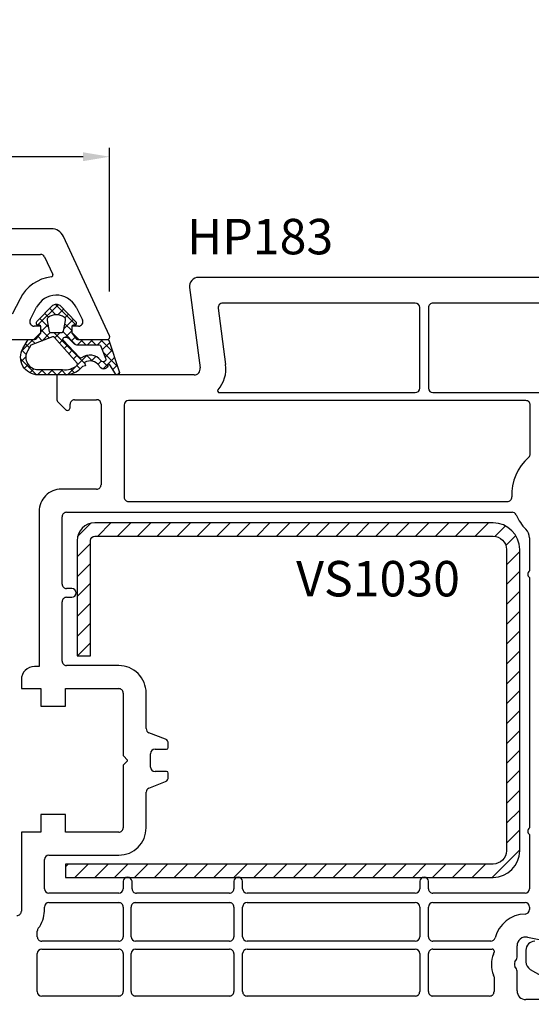
# Model space of a CAD drawing. Units: millimetres. Extents: x 41778 to 69842, y 1713 to 21693.
# Drawn here: x 51738 to 51796, y 9489 to 9600 of the extents above; entities that cross this region are included whole.
import ezdxf

# ---------------------------------------------------------------- set-up
doc = ezdxf.new("R2010")
doc.units = ezdxf.units.MM
for name, color, linetype in [('GASKET_INSIDE', 7, 'Continuous'), ('GASKET_OUTSIDE', 7, 'Continuous'), ('HATCH_GASKET', 7, 'Continuous'), ('HATCH_STEEL', 7, 'Continuous'), ('listwa', 5, 'Continuous'), ('ościeżnica', 30, 'Continuous'), ('P', 7, 'Continuous'), ('PL_CONT', 210, 'Continuous'), ('skrzydło', 1, 'Continuous'), ('STEEL_OUTSIDE', 7, 'Continuous')]:
    doc.layers.add(name, color=color, linetype=linetype)
doc.styles.get("Standard").update_dxf_attribs({"font": 'arial.ttf'})
doc.dimstyles.new('główny', dxfattribs={"dimtxt": 10, "dimasz": 3, "dimexe": 1, "dimexo": 5, "dimgap": 2, "dimtad": 1, "dimdec": 1, "dimrnd": 0.05, "dimdsep": 46, "dimtxsty": 'Standard', "dimcen": 1.5, "dimclrd": 5, "dimclre": 5, "dimclrt": 1, "dimadec": 1, "dimazin": 2, "dimtfac": 1, "dimtdec": 1, "dimtofl": 0, "dimtmove": 0, "dimatfit": 3, "dimfxl": 1, "dimtolj": 1, "dimtzin": 0, "dimarcsym": 0})

# ---------------------------------------------------------------- blocks, each defined once
blk = doc.blocks.new('*D1297')
at = {"layer": 'Defpoints', "color": 0, "transparency": 16777216}
for p in [(53280.47330484013, 9724.771998176111), (51680.47355463605, 9576.83906850117), (53280.47330484013, 9576.83906850117)]:
    blk.add_point(p, dxfattribs=at)
at = {"layer": 'P', "color": 5, "lineweight": -2, "transparency": 16777216}
for p, q in [((51680.47355463605, 9581.83906850117), (51680.47355463605, 9725.771998176111)), ((53280.47330484013, 9581.83906850117), (53280.47330484013, 9725.771998176111))]:
    blk.add_line(p, q, dxfattribs=at)
at = {"layer": 'P', "color": 5, "linetype": 'Continuous', "lineweight": -2, "transparency": 16777216}
blk.add_line((51683.47355463605, 9724.771998176111), (53277.47330484013, 9724.771998176111), dxfattribs=at)
at = {"layer": 'P', "color": 5, "transparency": 16777216}
for points in [[(51683.47355463605, 9725.271998176111), (51683.47355463605, 9724.271998176111), (51680.47355463605, 9724.771998176111)], [(53277.47330484013, 9725.271998176111), (53277.47330484013, 9724.271998176111), (53280.47330484013, 9724.771998176111)]]:
    blk.add_solid(points, dxfattribs=at)
at = {"layer": 'P', "color": 1, "transparency": 16777216, "insert": (52480.47342973809, 9765.064972255237), "char_height": 75, "attachment_point": 5}
blk.add_mtext('\\A1;W = 1600', dxfattribs=at)
blk = doc.blocks.new('*D1299')
at = {"layer": 'Defpoints', "color": 0, "transparency": 16777216}
for p in [(51680.47355463605, 9584.962029588969), (51680.47355463605, 9575.389068501168), (51748.44447936031, 9564.76585397969)]:
    blk.add_point(p, dxfattribs=at)
at = {"layer": 'ościeżnica', "color": 5, "lineweight": -2, "transparency": 16777216}
for p, q in [((51680.47355463605, 9580.389068501168), (51680.47355463605, 9585.962029588969)), ((51748.44447936031, 9569.76585397969), (51748.44447936031, 9585.962029588969))]:
    blk.add_line(p, q, dxfattribs=at)
at = {"layer": 'ościeżnica', "color": 5, "linetype": 'Continuous', "lineweight": -2, "transparency": 16777216}
blk.add_line((51745.44447936031, 9584.962029588969), (51683.47355463605, 9584.962029588969), dxfattribs=at)
at = {"layer": 'ościeżnica', "color": 5, "transparency": 16777216}
for points in [[(51683.47355463605, 9585.462029588969), (51683.47355463605, 9584.462029588969), (51680.47355463605, 9584.962029588969)], [(51745.44447936031, 9585.462029588969), (51745.44447936031, 9584.462029588969), (51748.44447936031, 9584.962029588969)]]:
    blk.add_solid(points, dxfattribs=at)
at = {"layer": 'ościeżnica', "color": 1, "transparency": 16777216, "insert": (51710.44747680556, 9592.067759466187), "char_height": 10, "attachment_point": 5}
blk.add_mtext('\\A1;68', dxfattribs=at)
blk = doc.blocks.new('*D1300')
at = {"layer": 'Defpoints', "color": 0, "transparency": 16777216}
for p in [(51680.47355463605, 9602.033950768564), (51680.47355463605, 9575.389068501168), (51823.44435446235, 9548.26585397969)]:
    blk.add_point(p, dxfattribs=at)
at = {"layer": 'ościeżnica', "color": 5, "lineweight": -2, "transparency": 16777216}
for p, q in [((51680.47355463605, 9580.389068501168), (51680.47355463605, 9603.033950768564)), ((51823.44435446235, 9553.26585397969), (51823.44435446235, 9603.033950768564))]:
    blk.add_line(p, q, dxfattribs=at)
at = {"layer": 'ościeżnica', "color": 5, "linetype": 'Continuous', "lineweight": -2, "transparency": 16777216}
blk.add_line((51820.44435446235, 9602.033950768564), (51683.47355463605, 9602.033950768564), dxfattribs=at)
at = {"layer": 'ościeżnica', "color": 5, "transparency": 16777216}
for points in [[(51683.47355463605, 9602.533950768564), (51683.47355463605, 9601.533950768564), (51680.47355463605, 9602.033950768564)], [(51820.44435446235, 9602.533950768564), (51820.44435446235, 9601.533950768564), (51823.44435446235, 9602.033950768564)]]:
    blk.add_solid(points, dxfattribs=at)
at = {"layer": 'ościeżnica', "color": 1, "transparency": 16777216, "insert": (51759.95750756779, 9609.143091286982), "char_height": 10, "attachment_point": 5}
blk.add_mtext('\\A1;143', dxfattribs=at)
blk = doc.blocks.new('PRJ_INSERT_23218_797195920', base_point=(-1.926219029065875e-16, -3.47251693242461e-31))
at = {"layer": 'HATCH_GASKET'}
h = blk.add_hatch(dxfattribs=at)
h.set_pattern_fill('ANSI37', color=256, scale=0.25, angle=-1.272221872585407e-14, style=0)
h.set_pattern_definition([(44.99999999999999, (-59.8216386099957, -106.0217639055326), (-0.5612660075668219, 0.5612660075668222), []), (135, (-59.8216386099957, -106.0217639055326), (-0.5612660075668222, -0.5612660075668219), [])])
edge = h.paths.add_edge_path()
edge.add_arc((1.447775374537043, 1.900405965191999), 0.1500000000001762, -89.98396825931394, 0.0160317406864592)
edge.add_line((1.597775368665337, 1.900447936190421), (1.597719407333842, 2.100447928361063))
edge.add_arc((1.747719401462107, 2.100489899359457), 0.1500000000001478, 90.01603174067498, 180.0160317406751, ccw=False)
edge.add_line((1.747677430463713, 2.250489893487722), (1.897677424591694, 2.250531864486116))
edge.add_arc((1.897719395590245, 2.100531870357822), 0.1500000000001789, 39.85803246158832, 90.01603174073489, ccw=False)
edge.add_line((2.012864614044362, 2.196665000272577), (3.858887720101078, 0.3854842834960763))
edge.add_arc((3.39830693084963, 0.0009516625486756044), 0.6000000000001363, 0.016031740698679187, 39.85804506180432, ccw=False)
edge.add_arc((3.398306930849758, 0.0009516625487324836), 0.6000000000000084, -39.8266692082139, 0.016031740692994845, ccw=False)
edge.add_line((3.859098225690064, -0.3833286812100972), (1.9928875212884, -2.216366757586895))
edge.add_arc((1.898894583546723, -2.099467965229116), 0.1500000000000625, -89.98396825928671, -51.19884034020538, ccw=False)
edge.add_line((1.898936554545216, -2.249467959357296), (1.748936560417235, -2.249509930355917))
edge.add_arc((1.748894589418784, -2.099509936227595), 0.1500000000002046, -179.98396825930297, -89.98396825930303, ccw=False)
edge.add_line((1.598894595290462, -2.099551907226046), (1.598838633959194, -1.89955191505512))
edge.add_arc((1.448838639831085, -1.899593886053557), 0.1499999999999937, 0.01603174069134453, 70.54481110617216)
edge.add_line((1.49879906723705, -1.75815854501953), (1.448798242654281, -1.749593891493409))
edge.add_line((1.448798242654281, -1.749593891493409), (0.7609286957597553, -1.749786361970671))
edge.add_arc((0.7550333063423301, -1.883451458674994), 0.1337950436053504, 87.47456766045894, 132.4745676603889)
edge.add_line((0.6646864798896682, -1.784767292552509), (0.05269780179455208, -2.297070551112816))
edge.add_arc((0.1489829679508008, -2.412089857411506), 0.1500009134744463, 129.9334347363583, 175.2868835866672)
edge.add_line((-0.0005107328792561816, -2.399764783160137), (-4.202389098950654e-05, -5.749999443235751))
edge.add_arc((-0.2000420222363739, -5.750025171063458), 0.2000000000001864, -57.557723472839314, 0.0073704797384266385, ccw=False)
edge.add_line((-0.092752092487952, -5.918811636678013), (-3.615770038075379, -7.10201379874505))
edge.add_arc((-3.749882442823443, -6.891030728427385), 0.2499999861359611, -240.94228756999416, -57.55772347283272, ccw=False)
edge.add_line((-3.871305024596941, -6.67249800844376), (-2.852250474807322, -6.040011741687194))
edge.add_arc((-2.929650428599678, -5.936315130895952), 0.1293976040607087, -53.26205498696817, 122.0225816223463)
edge.add_arc((-2.823254463873966, -5.347439115053331), 0.5101274022101007, -255.7364436801886, -110.0640358756068, ccw=False)
edge.add_arc((-3.720758113381972, -3.814156966334059), 1.294208112122005, -53.39018037614091, 29.47196917419895)
edge.add_line((-2.594025060373338, -3.177409555864056), (-2.972118220943974, -3.308293985560435))
edge.add_line((-2.972118220943974, -3.308293985560435), (-3.0515285524367, -2.95906734853784))
edge.add_arc((-1.460798753934694, -0.9590299826169016), 2.55549814261764, -186.16838830726124, -128.4969862588173, ccw=False)
edge.add_line((-4.001501581794711, -0.6844395650377042), (-4.002265067874376, 2.044180474847535))
edge.add_arc((-2.002265146166157, 2.044740088160196), 1.999999999999986, 60.016031740696576, 180.0160317406962, ccw=False)
edge.add_line((-1.0027498246571, 3.77707063458273), (-0.002588317354511593, 3.200000194650189))
edge.add_line((-0.002588317354511806, 3.200000194650189), (-0.002387474808474208, 2.482209771371476))
edge.add_arc((0.2976120983781244, 2.482293713252337), 0.2999995849303462, -179.9839682592842, -129.901138466126)
edge.add_line((0.1051729021305681, 2.252148309852716), (0.6636878433522254, 1.785140489464823))
edge.add_arc((0.7599074014641496, 1.900213495146875), 0.1499999999998493, -129.9010522592328, -89.98396825931394)
edge.add_line((0.7599493724625718, 1.750213501018908), (1.447817345535465, 1.750405971063705))
edge = h.paths.add_edge_path(flags=16)
edge.add_line((-0.4303786096362183, -1.930818617136207), (0.1353353848909515, -1.364786952441937))
edge.add_arc((-0.147933087179613, -1.082370641420466), 0.4000000000002109, -44.9136883365, 0.01603174070111519)
edge.add_line((0.2520668971622383, -1.082258718757902), (0.2520290894755376, -0.9471379693026043))
edge.add_arc((0.05202909730471145, -0.947193930633872), 0.2000000000000028, 0.01603174069704408, 128.7900723556878)
edge.add_line((-0.07326465589674498, -0.7913046256489348), (-2.034186475457975, -2.620940133880436))
edge.add_arc((-1.897745073588179, -2.767171949350953), 0.2, 133.0163481968915, 203.6816980501164)
edge.add_arc((-3.332173160252499, -3.782006799356428), 1.561721391614333, -52.5051571883871, 36.75400510204469, ccw=False)
edge.add_arc((-2.237488082514139, -5.285940288685605), 0.3015051670550281, 118.5465067186948, 298.585043467389)
edge.add_line((-2.093229120600073, -5.5506943588496), (-0.6937971540414987, -5.008111958033629))
edge.add_arc((-0.8008495716424486, -4.839174751102193), 0.2, -57.6383126792847, 0.00811151110929602)
edge.add_line((-0.6008495736467216, -4.839146436587053), (-0.6011357563318063, -2.277132056711271))
edge.add_arc((-0.006236934094584442, -2.355205043719827), 0.5999999999997264, 134.9834734980332, 172.5233782295991, ccw=False)
edge = h.paths.add_edge_path(flags=16)
edge.add_line((-2.666335886398699, -2.348521843088589), (0.2195399144142041, 0.2138105108719053))
edge.add_arc((0.09424616657409289, 0.3696998201660365), 0.2000000000000542, -51.20992961484534, 20.57281543178079)
edge.add_line((0.2814914396220836, 0.4399793173270683), (-0.6303991406171029, 2.869524313865389))
edge.add_line((-0.630399140617103, 2.869524313865389), (-1.302604421109767, 3.257371470655951))
edge.add_arc((-2.002265146166171, 2.04474008816014), 1.400000000000059, 60.01603174069474, 180.0160317406938)
edge.add_line((-3.402265091361997, 2.044348358841337), (-3.401501605282333, -0.6842716810439011))
edge.add_arc((-1.352218532620831, -0.9808218311436654), 2.070628673476038, 171.765930972379, 221.9891727308126)
edge.add_arc((-2.791629634238867, -2.192632533794386), 0.2000000000001455, -119.8769134634232, -51.20992961484534)
edge = h.paths.add_edge_path(flags=16)
edge.add_arc((1.298307013056417, 0.0003640685704651915), 1.499999999999665, -37.47921825930912, 0.0160317406937872)
edge.add_arc((1.298306830400806, 0.0003635117547309404), 1.500000182811167, 0.01605300753240834, 37.51130300753674)
edge.add_arc((2.210525112679485, 0.7006193406789285), 0.3500000000000013, 37.51128174072471, 101.3151821463038)
edge.add_line((2.141853019993291, 1.043816286594976), (0.91799642305682, 0.7972091598535569))
edge.add_arc((0.9481251524306207, 0.6502661107961557), 0.1499999999998793, 101.5871484668376, 180.0160317408053)
edge.add_line((0.7981251583026253, 0.6502241397974209), (0.7984889069557511, -0.6497758093129422))
edge.add_arc((0.9484889010836329, -0.6497338383145059), 0.1499999999997697, 180.0160317406913, 258.6395447406571)
edge.add_line((0.9189417924857108, -0.7967949425311942), (2.141973588603307, -1.042523181023257))
edge.add_arc((2.210917033255122, -0.6993803042440442), 0.3500003320638021, -101.3604762723584, -37.47923927239986)
at = {"layer": 'GASKET_INSIDE'}
for points in [[(-3.401501605282327, -0.684271681043896, 0.2227168340232574), (-2.891257313303386, -2.366052041244601, 0.308915816707865), (-2.666335886398699, -2.348521843088589), (0.2195399144142013, 0.2138105108719063, 0.3238719869391177), (0.2814914396220836, 0.4399793173270683), (-0.630399140617103, 2.869524313865389), (-1.302604421109767, 3.257371470655951, 0.5773502691896202), (-3.402265091361994, 2.044348358841346)], [(0.7981251583026253, 0.6502241397974209), (0.7984889069557457, -0.6497758093129417, 0.3571832830851291), (0.9189417924857108, -0.7967949425311942), (2.141973588603306, -1.042523181023257, 0.2861846596570771), (2.488668150810174, -0.9123463793398104, 0.1650793775319682), (2.798306954337257, 0.0007837785548867989, 0.1650793775319746), (2.488156822854756, 0.9137405116243728, 0.2858196130765558), (2.141853019993292, 1.043816286594972), (0.9179964230568195, 0.7972091598535569, 0.3562259958643998)], [(0.2520290894755376, -0.9471379693026044), (0.2520668971622446, -1.082258718757902, -0.1985935996884041), (0.1353353848909516, -1.364786952441937), (-0.4303786096362107, -1.930818617136207, 0.1652795367019896), (-0.6011357563318063, -2.27713205671127), (-0.6008495736467281, -4.839146436587053, -0.2569722891222906), (-0.6937971540414987, -5.00811195803363), (-2.093229120600073, -5.5506943588496, -1.000336353134238), (-2.38156894003815, -5.021089250824647, 0.4104314871255513), (-2.080903261690921, -2.847503002692389, -0.3184934689724263), (-2.034186475457978, -2.620940133880433), (-0.07326465589674498, -0.7913046256489348, -0.6295754321596887)]]:
    blk.add_lwpolyline(points, format="xyb", close=True, dxfattribs=at)
at = {"layer": 'GASKET_OUTSIDE'}
blk.add_lwpolyline([(1.897677424591695, 2.250531864486119, -0.2224180583140877), (2.012864614044362, 2.196665000272577), (3.858887720101079, 0.3854842834960738, -0.1756162874246178), (3.998306907362236, 0.00111954654249264, -0.1756193803023351), (3.859098225690064, -0.3833286812100972), (1.992887521288402, -2.216366757586897, -0.1708663433784983), (1.898936554545216, -2.249467959357296), (1.748936560417235, -2.249509930355917, -0.414213562373095), (1.598894595290462, -2.099551907226046), (1.598838633959196, -1.899551915055121, 0.3178372451956454), (1.49879906723705, -1.75815854501953), (1.448798242654281, -1.749593891493409), (0.7609286957597554, -1.749786361970677, 0.1989123673793404), (0.6646864798896682, -1.784767292552509), (0.05269780179455216, -2.297070551112816, 0.2005160915035396), (-0.0005107328792561816, -2.399764783160137), (-4.20238909902837e-05, -5.749999443235751, -0.25659401973217), (-0.092752092487952, -5.918811636678013), (-3.615770038075379, -7.10201379874505, -1.029980828460655), (-3.871305024596938, -6.672498008443765), (-2.852250474807322, -6.040011741687194, 0.9596746809124688), (-2.998263955724598, -5.826606772818138, -0.7377513681615522), (-2.948940983903443, -4.853037592838334, 0.3781784422394862), (-2.594025060373331, -3.177409555864073), (-2.972118220943974, -3.308293985560435), (-3.051528552436701, -2.95906734853784, -0.2570884757373221), (-4.001501581794711, -0.6844395650377004), (-4.002265067874376, 2.044180474847535, -0.5773502691896237), (-1.002749824657106, 3.777070634582733), (-0.002588317354511806, 3.200000194650189), (-0.002387474808474208, 2.482209771371476, 0.22207386911788), (0.1051729021305679, 2.252148309852716), (0.6636878433522253, 1.785140489464823, 0.1759539667219436), (0.7599493724625714, 1.750213501018908), (1.447817345535465, 1.750405971063705, 0.4142135623730971), (1.597775368665337, 1.900447936190422), (1.597719407333842, 2.100447928361063, -0.414213562373095), (1.747677430463714, 2.250489893487722)], format="xyb", close=True, dxfattribs=at)
blk = doc.blocks.new('*D1303')
at = {"layer": 'Defpoints', "color": 0, "transparency": 16777216}
for p in [(51680.47355463605, 9505.292621891764), (51665.47355463605, 9477.7612591582), (51665.47355463605, 9403.911388675151)]:
    blk.add_point(p, dxfattribs=at)
at = {"layer": 'ościeżnica', "color": 5, "lineweight": -2, "transparency": 16777216}
for p, q in [((51680.47355463605, 9500.292621891764), (51680.47355463605, 9402.911388675151)), ((51665.47355463605, 9472.7612591582), (51665.47355463605, 9402.911388675151))]:
    blk.add_line(p, q, dxfattribs=at)
at = {"layer": 'ościeżnica', "color": 5, "linetype": 'Continuous', "lineweight": -2, "transparency": 16777216}
for p, q in [((51668.47355463605, 9403.911388675151), (51677.47355463605, 9403.911388675151)), ((51680.47355463605, 9403.911388675151), (51870.3688409129, 9403.911388675151))]:
    blk.add_line(p, q, dxfattribs=at)
at = {"layer": 'ościeżnica', "color": 5, "transparency": 16777216}
for points in [[(51668.47355463605, 9404.411388675151), (51668.47355463605, 9403.411388675151), (51665.47355463605, 9403.911388675151)], [(51677.47355463605, 9404.411388675151), (51677.47355463605, 9403.411388675151), (51680.47355463605, 9403.911388675151)]]:
    blk.add_solid(points, dxfattribs=at)
at = {"layer": 'ościeżnica', "color": 1, "transparency": 16777216, "insert": (51777.38998688834, 9431.440038061235), "char_height": 50, "attachment_point": 5}
blk.add_mtext('\\A1;15mm', dxfattribs=at)
blk = doc.blocks.new('*D1304')
at = {"layer": 'Defpoints', "color": 0, "transparency": 16777216}
for p in [(52480.47342973809, 9629.604444940582), (51680.47355463605, 9576.83906850117), (52480.47342973809, 9574.83906850117)]:
    blk.add_point(p, dxfattribs=at)
at = {"layer": 'P', "color": 5, "lineweight": -2, "transparency": 16777216}
for p, q in [((51680.47355463605, 9581.83906850117), (51680.47355463605, 9630.604444940582)), ((52480.47342973809, 9579.83906850117), (52480.47342973809, 9630.604444940582))]:
    blk.add_line(p, q, dxfattribs=at)
at = {"layer": 'P', "color": 5, "linetype": 'Continuous', "lineweight": -2, "transparency": 16777216}
blk.add_line((51683.47355463605, 9629.604444940582), (52477.47342973809, 9629.604444940582), dxfattribs=at)
at = {"layer": 'P', "color": 5, "transparency": 16777216}
for points in [[(51683.47355463605, 9630.104444940582), (51683.47355463605, 9629.104444940582), (51680.47355463605, 9629.604444940582)], [(52477.47342973809, 9630.104444940582), (52477.47342973809, 9629.104444940582), (52480.47342973809, 9629.604444940582)]]:
    blk.add_solid(points, dxfattribs=at)
at = {"layer": 'P', "color": 1, "transparency": 16777216, "insert": (52080.47349218707, 9669.897419019708), "char_height": 75, "attachment_point": 5}
blk.add_mtext('\\A1;W1 = 800', dxfattribs=at)
blk = doc.blocks.new('PRJ_INSERT_24260_800208731', base_point=(268.6179216619878, 237.839880907624))
at = {"layer": 'HATCH_STEEL'}
h = blk.add_hatch(dxfattribs=at)
h.set_pattern_fill('ANSI31', color=256, scale=0.5, style=0)
h.set_pattern_definition([(45, (0, 0), (-1.122532015133644, 1.122532015133644), [])])
edge = h.paths.add_edge_path()
edge.add_line((315.6179216619878, 237.839880907624), (270.6179216619878, 237.839880907624))
edge.add_arc((270.6179216619878, 235.839880907624), 2, 90, 180)
edge.add_line((268.6179216619878, 235.839880907624), (268.6179216619878, 222.839880907624))
edge.add_line((268.6179216619878, 222.839880907624), (270.1179216619878, 222.839880907624))
edge.add_line((270.1179216619878, 222.839880907624), (270.1179216619878, 235.839880907624))
edge.add_arc((270.6179216619878, 235.839880907624), 0.5, 90, 180, ccw=False)
edge.add_line((270.6179216619878, 236.339880907624), (315.6179216619878, 236.339880907624))
edge.add_arc((315.6179216619878, 234.839880907624), 1.5, 0, 90, ccw=False)
edge.add_line((317.1179216619878, 234.839880907624), (317.1179216619878, 200.839880907624))
edge.add_arc((315.6179216619878, 200.839880907624), 1.5, -90, 0, ccw=False)
edge.add_line((315.6179216619878, 199.339880907624), (267.3179216619878, 199.339880907624))
edge.add_line((267.3179216619878, 199.339880907624), (267.3179216619878, 197.839880907624))
edge.add_line((267.3179216619878, 197.839880907624), (315.6179216619878, 197.839880907624))
edge.add_arc((315.6179216619878, 200.839880907624), 3, 270, 360)
edge.add_line((318.6179216619878, 200.839880907624), (318.6179216619878, 234.839880907624))
edge.add_arc((315.6179216619878, 234.839880907624), 3, 0, 90)
at = {"layer": 'STEEL_OUTSIDE'}
blk.add_lwpolyline([(315.6179216619878, 237.839880907624), (270.6179216619878, 237.839880907624, 0.4142135623730951), (268.6179216619878, 235.839880907624), (268.6179216619878, 222.839880907624), (270.1179216619878, 222.839880907624), (270.1179216619878, 235.839880907624, -0.4142135623730951), (270.6179216619878, 236.339880907624), (315.6179216619878, 236.339880907624, -0.4142135623730951), (317.1179216619878, 234.839880907624), (317.1179216619878, 200.839880907624, -0.4142135623730951), (315.6179216619878, 199.339880907624), (267.3179216619878, 199.339880907624), (267.3179216619878, 197.839880907624), (315.6179216619878, 197.839880907624, 0.4142135623730951), (318.6179216619878, 200.839880907624), (318.6179216619878, 234.839880907624, 0.4142135623730951)], format="xyb", close=True, dxfattribs=at)

msp = doc.modelspace()

# ---------------------------------------------------------------- linework, layer by layer
at = {"layer": 'listwa', "linetype": 'Continuous'}
for p, q in [((51795.47355463605, 9495.416833593637), (51795.47355463605, 9494.115397125446)), ((51795.97355463605, 9493.249371721664), (51798.97355463605, 9491.517320914096))]:
    msp.add_line(p, q, dxfattribs=at)
for centre, major_axis, ratio, start_param, end_param in [((51796.47355463605, 9495.416833593637), (0.7071067811873375, 0.7071067811873377), 0.9999999999977655, 0.7853981633985656, 2.356194490191227), ((51796.47355463605, 9494.115397125446), (0.707106781185822, 0.7071067811858223), 0.9999999999989009, 2.356194490191795, 3.403392041388128)]:
    msp.add_ellipse(centre, major_axis=major_axis, ratio=ratio, start_param=start_param, end_param=end_param, dxfattribs=at)
at = {"layer": 'ościeżnica'}
for p, q in [((51741.85904157918, 9576.83906850117), (51680.47355463605, 9576.83906850117)), ((51748.44447936031, 9564.76585397969), (51743.21850325974, 9575.972995893779)), ((51722.37355463605, 9573.939068501168), (51740.64860808365, 9573.939068501168)), ((51741.10176197717, 9573.650377632039), (51742.01702556032, 9571.687588543875)), ((51738.32406369762, 9568.928067855308), (51737.44923090869, 9567.211981898232)), ((51739.47713032061, 9566.566155104108), (51740.19498185266, 9567.974304122963)), ((51744.65019219574, 9567.974304122967), (51745.36804372778, 9566.566155104108)), ((51739.8725870242, 9564.33906850117), (51740.6725870242, 9565.139068501168)), ((51740.6725870242, 9565.83906850117), (51739.9225870242, 9565.83906850117)), ((51740.6725870242, 9565.139068501168), (51740.6725870242, 9565.83906850117)), ((51744.9225870242, 9565.83906850117), (51744.1725870242, 9565.83906850117)), ((51744.1725870242, 9565.83906850117), (51744.1725870242, 9565.139068501168)), ((51744.1725870242, 9565.139068501168), (51744.9725870242, 9564.33906850117)), ((51732.39843999274, 9564.33906850117), (51739.8725870242, 9564.33906850117)), ((51744.9725870242, 9564.33906850117), (51748.1725870242, 9564.33906850117))]:
    msp.add_line(p, q, dxfattribs=at)
at = {"layer": 'ościeżnica', "color": 7}
msp.add_line((51744.9725870242, 9564.33906850117), (51748.1725870242, 9564.33906850117), dxfattribs=at)
at = {"layer": 'ościeżnica'}
for centre, major_axis, ratio, start_param, end_param in [((51741.85904157918, 9575.33906850117), (-1.060660171780327, -1.060660171780327), 0.9999999999996804, 2.792526803189474, 3.926990816987401), ((51740.64860808365, 9573.439068501168), (-0.3535533905937761, -0.3535533905937762), 0.9999999999984819, 2.792526803191286, 3.926990816988001), ((51742.4225870242, 9566.838707134466), (-3.252946485909583, -3.252946485909584), 0.9999999999986114, 4.049542956928545, 5.026343179135957), ((51741.83576400292, 9571.603064891526), (-0.141421356236837, -0.1414213562368371), 0.9999999999984737, 0.9079503033278828, 2.792526803199193), ((51742.4225870242, 9566.838707134466), (-1.768022245415938, 1.768022245415938), 0.9999999999968305, 5.527079141967874, 6.597139505933194), ((51742.4225870242, 9566.838707134466), (-1.768022245415582, -1.768022245415582), 0.9999999999995107, 2.827638454838269, 3.956282815174804), ((51739.9225870242, 9566.33906850117), (-0.3535533905930223, -0.3535533905930224), 0.9999999999977982, -1.2568421280471, 0.7853981633985492), ((51744.9225870242, 9566.33906850117), (-0.353553390594318, -0.3535533905943181), 0.9999999999949258, 0.7853981633999854, 2.827638454836555), ((51748.1725870242, 9564.639068501168), (-0.2121320343571429, -0.2121320343571429), 0.9999999999921316, 0.7853981634013825, 2.792526803183973)]:
    msp.add_ellipse(centre, major_axis=major_axis, ratio=ratio, start_param=start_param, end_param=end_param, dxfattribs=at)
at = {"layer": 'skrzydło'}
for p, q in [((51799.94482419379, 9571.33907050117), (51758.4734297381, 9571.339070501166)), ((51757.48198487671, 9570.208544308949), (51758.67714039893, 9561.130436835723)), ((51782.97355463605, 9568.439070501168), (51761.21010523769, 9568.439070501168)), ((51799.94482419379, 9568.439070501172), (51784.97355463605, 9568.439070501168)), ((51760.714382807, 9567.873807405056), (51761.55233049692, 9561.508962793163)), ((51783.47355463605, 9558.83906850117), (51783.47355463605, 9567.939070501168)), ((51784.47355463605, 9567.939070501168), (51784.47355463605, 9558.83906850117)), ((51757.98312899598, 9560.33906850117), (51742.4734297381, 9560.33906850117)), ((51742.4734297381, 9560.33906850117), (51742.4734297381, 9557.621911213642)), ((51742.6198763475, 9557.26835782305), (51743.46129770374, 9556.426936466814)), ((51744.4734297381, 9557.53906850117), (51746.97355463605, 9557.53906850117)), ((51795.47355463605, 9557.439068501171), (51750.57355463606, 9557.439068501168)), ((51760.84494660023, 9558.33906850117), (51782.97355463605, 9558.33906850117)), ((51784.97355463605, 9558.33906850117), (51815.23436404297, 9558.339068501173)), ((51743.9734297381, 9556.639068501168), (51743.9734297381, 9557.03906850117)), ((51747.47355463605, 9557.03906850117), (51747.47355463605, 9547.939068501168)), ((51750.07355463606, 9556.939068501171), (51750.07355463606, 9546.53906850117)), ((51795.97355463605, 9551.444500077043), (51795.97355463605, 9556.939068501171)), ((51746.97355463605, 9547.439068501168), (51742.9734297381, 9547.439068501168)), ((51750.57355463606, 9546.03906850117), (51793.38093615136, 9546.039068501173)), ((51740.4734297381, 9544.939068501168), (51740.4734297381, 9527.439068501171)), ((51743.07342973809, 9536.73906850117), (51743.07342973809, 9544.33906850117)), ((51743.57342973809, 9544.83906850117), (51793.90938353875, 9544.839068501173)), ((51795.87355463605, 9541.940089015607), (51795.87355463605, 9538.21323423985)), ((51795.87355463605, 9537.464902762495), (51795.87355463605, 9509.21323423985)), ((51744.1743909893, 9536.23906850117), (51743.57342973809, 9536.23906850117)), ((51743.57342973809, 9535.23906850117), (51744.1743909893, 9535.23906850117)), ((51743.07342973809, 9528.03906850117), (51743.07342973809, 9534.73906850117)), ((51740.4734297381, 9527.439068501171), (51739.97355463605, 9527.439068501171)), ((51749.47355463605, 9527.53906850117), (51743.57342973809, 9527.53906850117)), ((51738.47355463605, 9525.939068501171), (51738.47355463605, 9524.939068501171)), ((51738.47355463605, 9524.939068501171), (51740.67355463605, 9524.939068501171)), ((51740.67355463605, 9524.939068501171), (51740.67355463605, 9522.939068501171)), ((51743.47355463605, 9522.939068501171), (51743.47355463605, 9524.939068501171)), ((51743.47355463605, 9524.939068501171), (51749.47355463605, 9524.939068501168)), ((51749.97355463605, 9524.439068501168), (51749.97355463605, 9517.463830398683)), ((51752.57355463606, 9520.42758498188), (51752.57355463606, 9524.439068501171)), ((51740.67355463605, 9522.939068501171), (51743.47355463605, 9522.939068501171)), ((51754.75924997424, 9519.214790365899), (51752.88785929788, 9519.96334663644)), ((51755.07355463606, 9518.28906850117), (51755.07355463606, 9518.750552020454)), ((51750.03213327981, 9517.322409042445), (51750.44391329605, 9516.910629026213)), ((51753.07355463606, 9516.08906850117), (51753.07355463606, 9517.58906850117)), ((51753.57355463606, 9518.08906850117), (51754.87355463605, 9518.08906850117)), ((51749.97355463605, 9516.21430675315), (51749.97355463605, 9509.23906850117)), ((51750.43695820256, 9516.760552882639), (51750.03227875659, 9516.355873436663)), ((51754.87355463605, 9515.58906850117), (51753.57355463606, 9515.58906850117)), ((51755.07355463606, 9514.92758498188), (51755.07355463606, 9515.389068501168)), ((51752.88785929788, 9513.714790365899), (51754.75924997424, 9514.46334663644)), ((51752.57355463606, 9509.239068501167), (51752.57355463606, 9513.250552020454)), ((51743.47355463605, 9510.73906850117), (51740.67355463605, 9510.73906850117)), ((51740.67355463605, 9510.73906850117), (51740.67355463605, 9508.73906850117)), ((51743.47355463605, 9508.73906850117), (51743.47355463605, 9510.73906850117)), ((51740.67355463605, 9508.73906850117), (51738.47355463605, 9508.73906850117)), ((51738.47355463605, 9508.73906850117), (51738.47355463605, 9499.83906850117)), ((51749.47355463605, 9508.73906850117), (51743.47355463605, 9508.73906850117)), ((51795.87355463605, 9508.464902762495), (51795.87355463605, 9502.339068501173)), ((51741.07355463606, 9502.33906850117), (51741.07355463606, 9505.639068501168)), ((51741.57355463606, 9506.139068501168), (51749.47355463605, 9506.139068501168)), ((51749.97355463605, 9503.189068501171), (51749.97355463605, 9502.33906850117)), ((51750.97355463605, 9502.33906850117), (51750.97355463605, 9503.189068501171)), ((51762.47355463605, 9503.189068501171), (51762.47355463605, 9502.33906850117)), ((51763.47355463605, 9502.33906850117), (51763.47355463605, 9503.189068501171)), ((51783.47355463605, 9503.189068501171), (51783.47355463605, 9502.33906850117)), ((51784.47355463605, 9502.33906850117), (51784.47355463605, 9503.189068501171)), ((51749.47355463605, 9501.83906850117), (51741.57355463606, 9501.83906850117)), ((51761.97355463605, 9501.83906850117), (51751.47355463605, 9501.83906850117)), ((51782.97355463605, 9501.83906850117), (51763.97355463605, 9501.83906850117)), ((51795.37355463605, 9501.839068501173), (51784.97355463605, 9501.83906850117)), ((51741.57355463606, 9500.78906850117), (51749.47355463605, 9500.78906850117)), ((51751.37355463605, 9500.78906850117), (51761.97355463605, 9500.78906850117)), ((51763.97355463605, 9500.78906850117), (51782.97355463605, 9500.78906850117)), ((51784.97355463605, 9500.78906850117), (51795.37355463605, 9500.789068501173)), ((51741.07355463606, 9499.83906850117), (51741.07355463606, 9500.28906850117)), ((51749.97355463605, 9500.28906850117), (51749.97355463605, 9496.939068501171)), ((51750.87355463605, 9496.939068501168), (51750.87355463605, 9500.28906850117)), ((51762.47355463605, 9500.28906850117), (51762.47355463605, 9496.939068501168)), ((51763.47355463605, 9496.939068501168), (51763.47355463605, 9500.28906850117)), ((51783.47355463605, 9500.28906850117), (51783.47355463605, 9496.939068501168)), ((51784.47355463605, 9496.939068501168), (51784.47355463605, 9500.28906850117)), ((51795.87355463605, 9500.289068501173), (51795.87355463605, 9499.997262054385)), ((51740.27355463606, 9496.939068501171), (51740.27355463606, 9497.576326801369)), ((51749.47355463605, 9496.439068501171), (51740.77355463606, 9496.439068501171)), ((51761.97355463605, 9496.439068501168), (51751.37355463605, 9496.439068501168)), ((51782.97355463605, 9496.439068501168), (51763.97355463605, 9496.439068501168)), ((51791.50780386109, 9496.439068501171), (51784.97355463605, 9496.439068501168)), ((51795.67292257047, 9496.878406452623), (51800.73209519558, 9495.849106148864)), ((51740.77355463606, 9495.53906850117), (51749.47355463605, 9495.53906850117)), ((51751.37355463605, 9495.53906850117), (51761.97355463605, 9495.53906850117)), ((51763.97355463605, 9495.53906850117), (51782.97355463605, 9495.53906850117)), ((51784.97355463605, 9495.53906850117), (51791.67355463605, 9495.539068501173)), ((51791.87355463605, 9495.339068501173), (51791.87355463605, 9495.1817129831)), ((51794.47355463605, 9494.626632935873), (51794.47355463605, 9495.898481748001)), ((51740.27355463606, 9490.73906850117), (51740.27355463606, 9495.03906850117)), ((51749.97355463605, 9495.03906850117), (51749.97355463605, 9490.73906850117)), ((51750.87355463605, 9490.73906850117), (51750.87355463605, 9495.03906850117)), ((51762.47355463605, 9495.03906850117), (51762.47355463605, 9490.73906850117)), ((51763.47355463605, 9490.73906850117), (51763.47355463605, 9495.03906850117)), ((51783.47355463605, 9495.03906850117), (51783.47355463605, 9490.73906850117)), ((51784.47355463605, 9490.73906850117), (51784.47355463605, 9495.03906850117)), ((51794.24054193416, 9494.089068501173), (51794.40656733794, 9494.376632935873)), ((51794.40656733794, 9493.301504066472), (51794.24054193416, 9493.589068501173)), ((51794.47355463605, 9490.839068501173), (51794.47355463605, 9493.051504066472)), ((51791.87355463605, 9492.396424019247), (51791.87355463605, 9490.739068501174)), ((51749.47355463605, 9490.23906850117), (51740.77355463606, 9490.23906850117)), ((51761.97355463605, 9490.23906850117), (51751.37355463605, 9490.23906850117)), ((51782.97355463605, 9490.23906850117), (51763.97355463605, 9490.23906850117)), ((51791.37355463605, 9490.239068501174), (51784.97355463605, 9490.23906850117)), ((51798.47355463605, 9489.839068501173), (51795.47355463605, 9489.839068501173))]:
    msp.add_line(p, q, dxfattribs=at)
for centre, major_axis, ratio, start_param, end_param in [((51758.4734297381, 9570.33907050117), (-0.7071067811863461, 0.7071067811863458), 0.9999999999980149, 5.497787143781146, 7.199483164478138), ((51761.21010523769, 9567.939070501168), (-0.3535533905943241, -0.3535533905943242), 0.9999999999945873, 3.926990816989948, 5.628686837683275), ((51782.97355463605, 9567.939070501168), (-0.3535533905941237, 0.3535533905941236), 0.9999999999951927, 3.926990816989645, 5.497787143779735), ((51784.97355463605, 9567.939070501168), (-0.3535533905933335, 0.3535533905933334), 0.9999999999996624, 5.497787143781969, 7.068583470577203), ((51757.98312899598, 9561.03906850117), (-0.4949747468309745, -0.4949747468309746), 0.9999999999999905, 0.7853981633974532, 2.487094184090939), ((51757.98312899598, 9561.03906850117), (-2.545584412275236, -2.545584412275237), 0.999999999998983, 1.638174580793288, 2.487094184091729), ((51760.84494660023, 9558.53906850117), (-0.1414213562385213, -0.1414213562385213), 0.9999999999877862, -1.503418072787319, 0.785398163403555), ((51782.97355463605, 9558.83906850117), (-0.3535533905941236, -0.3535533905941237), 0.9999999999951927, 0.7853981633998521, 2.356194490189941), ((51784.97355463605, 9558.83906850117), (-0.3535533905941237, 0.3535533905941236), 0.9999999999951927, 0.7853981633998519, 2.356194490189941), ((51742.97342973809, 9557.621911213642), (-0.353553390592424, -0.3535533905924241), 0.9999999999903109, -0.7853981634022928, 0), ((51744.4734297381, 9557.03906850117), (-0.3535533905933335, 0.3535533905933334), 0.9999999999996624, 5.497787143781969, 7.068583470577203), ((51746.97355463605, 9557.03906850117), (-0.3535533905959795, 0.3535533905959794), 0.9999999999908419, 4.854286034983206, 5.497787143777559), ((51746.97355463605, 9557.03906850117), (-0.3535533905928934, -0.3535533905928935), 0.9999999999949643, 2.356194490189827, 3.283489708190297), ((51750.57355463606, 9556.939068501168), (-0.353553390594243, 0.3535533905942428), 0.9999999999945174, 5.497787143779396, 7.0685834705725), ((51795.47355463605, 9556.939068501171), (-0.3535533905951525, -0.3535533905951526), 0.9999999999893738, 2.356194490187031, 3.926990816992555), ((51743.6734297381, 9556.639068501168), (-0.2121320343560538, 0.2121320343560538), 0.9999999999946019, 1.570796326790609, 3.92699081698994), ((51799.47355463605, 9546.83906850117), (-3.959797974645881, 3.95979797464588), 0.9999999999999457, 6.212946457274469, 7.117783645502342), ((51795.47355463605, 9551.44450007704), (-0.3535533905961367, -0.3535533905961368), 0.9999999999938947, 1.500557476892225, 2.356194490196568), ((51742.9734297381, 9544.939068501168), (-1.767766952968486, 1.767766952968486), 0.9999999999976044, 5.49778714378094, 7.068583470578233), ((51746.97355463605, 9547.939068501168), (-0.3535533905933335, 0.3535533905933334), 0.9999999999996624, 2.356194490192176, 3.92699081698741), ((51750.57355463606, 9546.53906850117), (-0.353553390594243, -0.3535533905942431), 0.9999999999945175, -0.7853981634001894, 0.7853981634001896), ((51793.38093615136, 9546.539068501173), (-0.3535533905932701, 0.35355339059327), 0.9999999999974338, 2.356194490191062, 3.976190991917072), ((51743.57342973809, 9544.33906850117), (-0.3535533905933335, 0.3535533905933334), 0.9999999999996624, 5.497787143781969, 7.068583470577203), ((51793.90938353875, 9544.339068501173), (-0.3535533905950782, 0.3535533905950781), 0.9999999999949425, 4.349265150631847, 5.497787143779609), ((51799.47355463605, 9546.839068501173), (-3.959797974644066, -3.959797974644068), 0.9999999999910132, -0.3631238297603447, -0.0102047900872988), ((51794.47355463605, 9541.940089015607), (-0.9899494936615097, -0.9899494936615101), 0.9999999999997184, 2.356194490192204, 3.131387863503047), ((51796.12355463605, 9537.839068501173), (-0.3181980515340457, -0.3181980515340458), 0.9999999999999998, 4.516021787202607, 6.479552500361669), ((51743.57342973809, 9536.73906850117), (-0.3535533905933334, -0.3535533905933335), 0.9999999999996624, -0.7853981633976171, 0.785398163397617), ((51744.1743909893, 9535.73906850117), (-0.3535533905936045, 0.3535533905936044), 0.9999999999981308, 2.35619449019141, 5.497787143781203), ((51743.57342973809, 9534.73906850117), (-0.3535533905933335, 0.3535533905933334), 0.9999999999996624, 5.497787143781969, 7.068583470577203), ((51739.97355463605, 9525.939068501171), (-1.060660171781461, -1.060660171781462), 0.9999999999969077, 3.926990816988788, 5.497787143780592), ((51743.57342973809, 9528.03906850117), (-0.3535533905933334, -0.3535533905933335), 0.9999999999996624, -0.7853981633976171, 0.785398163397617), ((51749.47355463605, 9524.439068501171), (-2.192031021678304, -2.192031021678305), 0.999999999999642, 2.356194490192165, 3.92699081698742), ((51749.47355463605, 9524.439068501168), (-0.3535533905951525, -0.3535533905951526), 0.9999999999893738, 2.356194490187031, 3.926990816992555), ((51753.07355463606, 9520.42758498188), (-0.3535533905932704, 0.3535533905932703), 0.9999999999979863, 0.7853981633984553, 1.975688113077224), ((51754.57355463606, 9518.750552020454), (-0.3535533905945114, -0.3535533905945115), 0.999999999988956, 2.356194490186823, 3.546484439882929), ((51750.17355463605, 9517.463830398683), (-0.1414213562404299, 0.1414213562404299), 0.9999999999793907, 0.785398163407753, 1.570796326801328), ((51753.57355463606, 9517.58906850117), (-0.3535533905941236, -0.3535533905941237), 0.9999999999951927, 3.926990816989645, 5.497787143779735), ((51754.87355463605, 9518.28906850117), (-0.1414213562381327, -0.1414213562381327), 0.9999999999956342, 0.785398163399631, 2.356194490190162), ((51750.17355463605, 9516.21430675315), (-0.1414213562362665, 0.1414213562362664), 0.9999999999968366, 6.282157159427328, 7.068583470578616), ((51750.37169448236, 9516.838759233924), (-0.07202633738872537, 0.07202633738872533), 0.9999999999924931, 3.05162481594223, 3.930027002226491), ((51750.372352771, 9516.83906850117), (-0.0715605250434237, -0.07156052504342372), 0.999999999988674, 2.356194490186681, 3.141592653602502), ((51753.57355463606, 9516.08906850117), (-0.3535533905941237, 0.3535533905941236), 0.9999999999951927, 0.7853981633998519, 2.356194490189941), ((51754.87355463605, 9515.389068501168), (-0.1414213562381327, 0.1414213562381327), 0.9999999999956344, 3.926990816989424, 5.497787143779955), ((51754.57355463606, 9514.92758498188), (-0.3535533905935024, 0.3535533905935023), 0.9999999999931146, 2.736700867304243, 3.926990816990684), ((51753.07355463606, 9513.250552020454), (-0.3535533905964563, -0.3535533905964564), 0.9999999999907104, 4.307497194102294, 5.497787143777494), ((51749.47355463605, 9509.23906850117), (-0.3535533905933335, 0.3535533905933334), 0.9999999999996624, 2.356194490192176, 3.92699081698741), ((51749.47355463605, 9509.23906850117), (-2.192031021679214, 2.192031021679213), 0.9999999999993991, 2.356194490192045, 3.926990816986368), ((51796.12355463605, 9508.839068501173), (-0.3181980515344017, 0.3181980515344015), 1, 6.086818113997504, 8.050348827156565), ((51741.57355463606, 9505.639068501168), (-0.3535533905941236, -0.3535533905941237), 0.9999999999951927, 3.926990816989645, 5.497787143779735), ((51750.47355463605, 9503.136290723392), (-0.3555175760972311, 0.3555175760972309), 1, 4.032156940211204, 6.963417347353072), ((51762.97355463605, 9503.136290723392), (-0.3555175760972311, 0.3555175760972309), 1, 4.032156940211204, 6.963417347353072), ((51783.97355463605, 9503.136290723392), (-0.3555175760972311, 0.3555175760972309), 1, 4.032156940211204, 6.963417347353072), ((51741.57355463606, 9502.33906850117), (-0.3535533905941237, 0.3535533905941236), 0.9999999999951927, 0.7853981633998519, 2.356194490189941), ((51749.47355463605, 9502.33906850117), (-0.3535533905941236, -0.3535533905941237), 0.9999999999951927, 0.7853981633998521, 2.356194490189941), ((51751.47355463605, 9502.33906850117), (-0.3535533905933334, -0.3535533905933335), 0.9999999999996624, -0.7853981633976171, 0.785398163397617), ((51761.97355463605, 9502.33906850117), (-0.3535533905933335, 0.3535533905933334), 0.9999999999996624, 2.356194490192176, 3.92699081698741), ((51763.97355463605, 9502.33906850117), (-0.3535533905941237, 0.3535533905941236), 0.9999999999951927, 0.7853981633998519, 2.356194490189941), ((51782.97355463605, 9502.33906850117), (-0.3535533905941236, -0.3535533905941237), 0.9999999999951927, 0.7853981633998521, 2.356194490189941), ((51784.97355463605, 9502.33906850117), (-0.3535533905933334, -0.3535533905933335), 0.9999999999996624, -0.7853981633976171, 0.785398163397617), ((51795.37355463605, 9502.339068501173), (-0.3535533905941236, -0.3535533905941237), 0.9999999999951927, 0.7853981633998521, 2.356194490189941), ((51741.57355463606, 9500.28906850117), (-0.3535533905941236, -0.3535533905941237), 0.9999999999951927, 3.926990816989645, 5.497787143779735), ((51749.47355463605, 9500.28906850117), (-0.3535533905933334, -0.3535533905933335), 0.9999999999996624, 2.356194490192176, 3.92699081698741), ((51751.37355463605, 9500.28906850117), (-0.3535533905933335, 0.3535533905933334), 0.9999999999996624, 5.497787143781969, 7.068583470577203), ((51761.97355463605, 9500.28906850117), (-0.3535533905933334, -0.3535533905933335), 0.9999999999996624, 2.356194490192176, 3.92699081698741), ((51763.97355463605, 9500.28906850117), (-0.3535533905941236, -0.3535533905941237), 0.9999999999951927, 3.926990816989645, 5.497787143779735), ((51782.97355463605, 9500.28906850117), (-0.3535533905941237, 0.3535533905941236), 0.9999999999951927, 3.926990816989645, 5.497787143779735), ((51784.97355463605, 9500.28906850117), (-0.3535533905941236, -0.3535533905941237), 0.9999999999951927, 3.926990816989645, 5.497787143779735), ((51795.37355463605, 9500.289068501173), (-0.3535533905941237, 0.3535533905941236), 0.9999999999951927, 3.926990816989645, 5.497787143779735), ((51737.97355463605, 9499.83906850117), (-0.3535533905933335, 0.3535533905933334), 0.9999999999996624, 2.356194490192176, 3.92699081698741), ((51737.97355463605, 9499.83906850117), (-2.192031021677988, 2.192031021677988), 0.9999999999987244, 3.247316998078821, 3.926990816987879), ((51795.47355463605, 9495.898481748001), (-2.545584412273313, -2.545584412273314), 0.9999999999995175, 3.951383479765612, 5.241178562050939), ((51795.37355463605, 9499.997262054385), (-0.3535533905935713, -0.3535533905935714), 0.9999999999952794, 0.8097908261747864, 2.356194490189984), ((51740.77355463606, 9497.576326801372), (-0.3535533905946474, -0.3535533905946475), 0.9999999999945222, -1.465071982304717, -0.7853981633929114), ((51740.77355463606, 9496.939068501171), (-0.353553390594243, -0.3535533905942431), 0.9999999999945175, -0.7853981634001894, 0.7853981634001896), ((51749.47355463605, 9496.939068501171), (-0.3535533905951525, 0.3535533905951523), 0.9999999999893727, 2.356194490187031, 3.926990816992555), ((51751.37355463605, 9496.939068501168), (-0.3535533905941237, 0.3535533905941236), 0.9999999999951927, 0.7853981633998519, 2.356194490189941), ((51761.97355463605, 9496.939068501168), (-0.3535533905933335, 0.3535533905933334), 0.9999999999996624, 2.356194490192176, 3.92699081698741), ((51763.97355463605, 9496.939068501168), (-0.3535533905941237, 0.3535533905941236), 0.9999999999951927, 0.7853981633998519, 2.356194490189941), ((51782.97355463605, 9496.939068501168), (-0.3535533905941236, -0.3535533905941237), 0.9999999999951927, 0.7853981633998521, 2.356194490189941), ((51784.97355463605, 9496.939068501168), (-0.3535533905933334, -0.3535533905933335), 0.9999999999996624, -0.7853981633976171, 0.785398163397617), ((51791.50780386109, 9496.939068501175), (-0.3535533905941491, 0.353553390594149), 0.9999999999996982, 2.356194490192194, 3.67038223525599), ((51795.47355463605, 9495.898481748001), (-0.7071067811869339, 0.7071067811869337), 0.9999999999992096, 5.297074279803745, 7.06858347057743), ((51740.77355463606, 9495.03906850117), (-0.3535533905941236, -0.3535533905941237), 0.9999999999951927, 3.926990816989645, 5.497787143779735), ((51749.47355463605, 9495.03906850117), (-0.3535533905933334, -0.3535533905933335), 0.9999999999996624, 2.356194490192176, 3.92699081698741), ((51751.37355463605, 9495.03906850117), (-0.3535533905941236, -0.3535533905941237), 0.9999999999951927, 3.926990816989645, 5.497787143779735), ((51761.97355463605, 9495.03906850117), (-0.3535533905933334, -0.3535533905933335), 0.9999999999996624, 2.356194490192176, 3.92699081698741), ((51763.97355463605, 9495.03906850117), (-0.3535533905941236, -0.3535533905941237), 0.9999999999951927, 3.926990816989645, 5.497787143779735), ((51782.97355463605, 9495.03906850117), (-0.3535533905941237, 0.3535533905941236), 0.9999999999951927, 3.926990816989645, 5.497787143779735), ((51784.97355463605, 9495.03906850117), (-0.3535533905933335, 0.3535533905933334), 0.9999999999996624, 5.497787143781969, 7.068583470577203), ((51791.67355463605, 9495.339068501173), (-0.1414213562384248, -0.1414213562384248), 0.9999999999915038, 2.356194490188097, 3.92699081699149), ((51791.37355463605, 9495.181712983096), (-0.3535533905958297, -0.3535533905958298), 0.9999999999954139, 1.93184412114575, 2.356194490197328), ((51794.45598572445, 9493.789068501173), (-2.038186568911214, -2.038186568911215), 0.9999999999999999, -1.209748532445305, -0.3610477943495918), ((51794.67355463605, 9493.839068501173), (-0.3535533905919395, 0.3535533905919394), 1, 0.2617993877980601, 1.308996938996837), ((51793.97355463605, 9494.626632935873), (-0.3535533905998408, -0.3535533905998409), 0.9999999999836398, 1.832595714588865, 2.356194490184164), ((51793.97355463605, 9493.051504066472), (-0.3535533905927706, -0.3535533905927707), 0.9999999999964819, 2.356194490190585, 2.879793265790854), ((51791.37355463605, 9492.396424019247), (-0.3535533906030868, 0.3535533906030867), 0.9999999999881379, 3.926990816993172, 4.351341186042871), ((51740.77355463606, 9490.73906850117), (-0.3535533905941237, 0.3535533905941236), 0.9999999999951927, 0.7853981633998519, 2.356194490189941), ((51749.47355463605, 9490.73906850117), (-0.3535533905951525, 0.3535533905951523), 0.9999999999893727, 2.356194490187031, 3.926990816992555), ((51751.37355463605, 9490.73906850117), (-0.353553390594243, -0.3535533905942431), 0.9999999999945175, -0.7853981634001894, 0.7853981634001896), ((51761.97355463605, 9490.73906850117), (-0.3535533905951525, 0.3535533905951523), 0.9999999999893727, 2.356194490187031, 3.926990816992555), ((51763.97355463605, 9490.73906850117), (-0.353553390594243, -0.3535533905942431), 0.9999999999945175, -0.7853981634001894, 0.7853981634001896), ((51782.97355463605, 9490.73906850117), (-0.353553390594243, 0.3535533905942428), 0.9999999999945174, 2.356194490189603, 3.926990816989982), ((51784.97355463605, 9490.73906850117), (-0.3535533905951525, -0.3535533905951526), 0.9999999999893738, -0.785398163402762, 0.7853981634027623), ((51791.37355463605, 9490.739068501174), (-0.353553390594243, 0.3535533905942428), 0.9999999999945174, 2.356194490189603, 3.926990816989982), ((51795.47355463605, 9490.839068501173), (-0.7071067811873376, 0.7071067811873374), 0.9999999999977655, 0.7853981633985656, 2.356194490191228)]:
    msp.add_ellipse(centre, major_axis=major_axis, ratio=ratio, start_param=start_param, end_param=end_param, dxfattribs=at)

# ---------------------------------------------------------------- block references
at = {"color": 7, "linetype": 'Continuous', "extrusion": (0, 0, -1), "xscale": -1, "zscale": -0.2, "rotation": 270.0000000000905}
msp.add_blockref('PRJ_INSERT_23218_797195920', (-51742.4225870242, 9564.33906850117), dxfattribs=at)
at = {"layer": 'PL_CONT', "linetype": 'Continuous', "extrusion": (0, 0, -1), "xscale": -1, "zscale": -0.2}
msp.add_blockref('PRJ_INSERT_24260_800208731', (-51744.77355463606, 9543.638903768897), dxfattribs=at)

# ---------------------------------------------------------------- texts
at = {"layer": 'ościeżnica', "color": 6, "insert": (51769.51969288082, 9539.341005023078), "char_height": 4, "attachment_point": 1}
msp.add_mtext_dynamic_manual_height_columns('VS1030\\P', width=12.87134035505587, gutter_width=25, heights=[0], dxfattribs=at)
at = {"layer": 'skrzydło', "insert": (51773.70644074087, 9577.948980275341), "char_height": 4, "attachment_point": 3}
msp.add_mtext_dynamic_manual_height_columns('\\pt4;HP183\\P', width=12.87134035505587, gutter_width=25, heights=[0], dxfattribs=at)

# ---------------------------------------------------------------- dimensions: what is measured, and where the dimension line sits
at = {"layer": 'ościeżnica'}
for base, p1, picture, middle in [((51680.47355463605, 9602.033950768564), (51823.44435446235, 9548.26585397969), '*D1300', (51759.95750756779, 9602.033950768564)), ((51680.47355463605, 9584.962029588969), (51748.44447936031, 9564.76585397969), '*D1299', (51710.44747680556, 9584.962029588969))]:
    dim = msp.add_linear_dim(base=base, p1=p1, p2=(51680.47355463605, 9575.389068501168), angle=180, dimstyle='główny', dxfattribs=at)
    dim.commit()
    dim.dimension.update_dxf_attribs({"geometry": picture, "text_midpoint": middle, "dimtype": 160})
dim = msp.add_linear_dim(base=(51665.47355463605, 9403.911388675151), p1=(51680.47355463605, 9505.292621891764), p2=(51665.47355463605, 9477.7612591582), angle=180, text='<>mm', dimstyle='główny', override={"dimtxt": 50}, dxfattribs=at)
dim.commit()
dim.dimension.update_dxf_attribs({"geometry": '*D1303', "text_midpoint": (51777.38998688834, 9403.911388675151), "dimtype": 160})
at = {"layer": 'P'}
for base, p2, text, picture, middle in [((53280.47330484013, 9724.771998176111), (53280.47330484013, 9576.83906850117), 'W = <>', '*D1297', (52480.47342973809, 9765.064972255237)), ((52480.47342973809, 9629.604444940582), (52480.47342973809, 9574.83906850117), 'W1 = <>', '*D1304', (52080.47349218707, 9669.897419019708))]:
    dim = msp.add_linear_dim(base=base, p1=(51680.47355463605, 9576.83906850117), p2=p2, text=text, dimstyle='główny', override={"dimtxt": 75}, dxfattribs=at)
    dim.commit()
    dim.dimension.update_dxf_attribs({"geometry": picture, "text_midpoint": middle})

doc.saveas('drawing.dxf')
